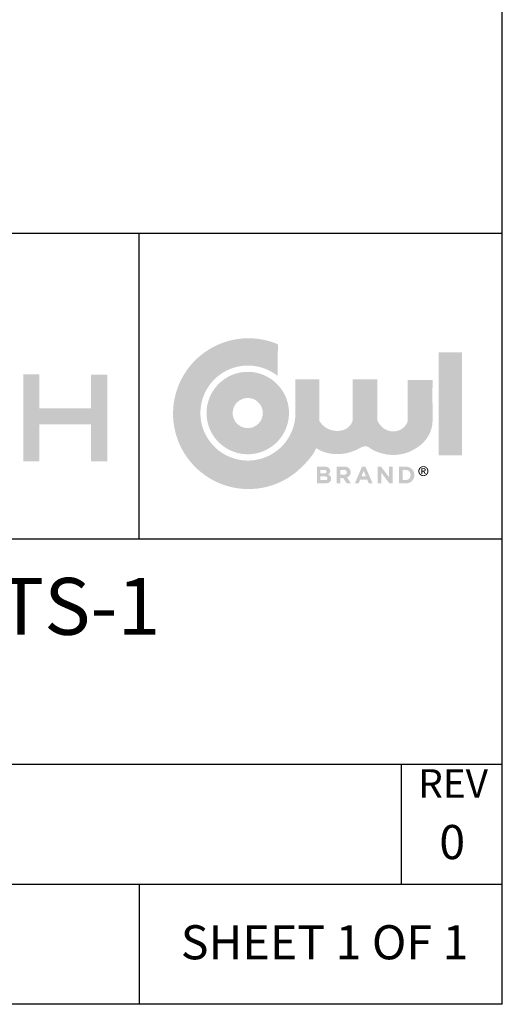
# Model space of a CAD drawing. Units: inches. Extents: x 4 to 84, y 4 to 63.
# Drawn here: x 76.9 to 84, y 4 to 18.4 of the extents above; entities that cross this region are included whole.
import ezdxf

# ---------------------------------------------------------------- set-up
doc = ezdxf.new("R2010")
doc.units = ezdxf.units.IN
doc.header["$LTSCALE"] = 8
doc.header["$MEASUREMENT"] = 0
for name, color, linetype in [('FORMAT', 7, 'Continuous'), ('LOGO_BLACK', 7, 'Continuous'), ('LOGO_BLUE', 154, 'Continuous')]:
    doc.layers.add(name, color=color, linetype=linetype)
doc.styles.add('SLDTEXTSTYLE0', font='TXT', dxfattribs={"width": 0.75})
doc.styles.add('SLDTEXTSTYLE2', font='TXT', dxfattribs={"width": 0.6875})

msp = doc.modelspace()

# ---------------------------------------------------------------- hatches: boundary and pattern name
at = {"layer": 'LOGO_BLACK'}
h = msp.add_hatch(color=256, dxfattribs=at)
edge = h.paths.add_edge_path(flags=0)
edge.add_spline(control_points=[(81.4923592, 11.7024322), (81.4923592, 11.6575199), (81.4558594, 11.6350866), (81.4004315, 11.6350866)], knot_values=[0, 0, 0, 0, 1, 1, 1, 1], weights=[1, 1, 1, 1], degree=3, periodic=0)
edge.add_line((81.4004315, 11.6350866), (81.2835864, 11.6350866))
edge.add_line((81.2835864, 11.6350866), (81.2835864, 11.8806945))
edge.add_line((81.2835864, 11.8806945), (81.3975969, 11.8806945))
edge.add_spline(control_points=[(81.3975969, 11.8806945), (81.4477974, 11.8806945), (81.4786889, 11.8557618), (81.4786889, 11.8171741)], knot_values=[0, 0, 0, 0, 1, 1, 1, 1], weights=[1, 1, 1, 1], degree=3, periodic=0)
edge.add_line((81.4786889, 11.8171741), (81.4786889, 11.8164883))
edge.add_spline(control_points=[(81.4786889, 11.8164883), (81.4786889, 11.7887668), (81.4639366, 11.7733134), (81.4463953, 11.7634989)], knot_values=[0, 0, 0, 0, 1, 1, 1, 1], weights=[1, 1, 1, 1], degree=3, periodic=0)
edge.add_spline(control_points=[(81.4463953, 11.7634989), (81.4748027, 11.7526328), (81.4923592, 11.7361278), (81.4923592, 11.7031332)], knot_values=[0, 0, 0, 0, 1, 1, 1, 1], weights=[1, 1, 1, 1], degree=3, periodic=0)
edge.add_line((81.4923592, 11.7031332), (81.4923592, 11.7024322))
edge = h.paths.add_edge_path(flags=0)
edge.add_line((81.3362254, 11.6824373), (81.4004315, 11.6824373))
edge.add_spline(control_points=[(81.4004315, 11.6824373), (81.4242973, 11.6824373), (81.4386686, 11.690865), (81.4386686, 11.7091073)], knot_values=[0, 0, 0, 0, 1, 1, 1, 1], weights=[1, 1, 1, 1], degree=3, periodic=0)
edge.add_line((81.4386686, 11.7091073), (81.4386686, 11.7098083))
edge.add_spline(control_points=[(81.4386686, 11.7098083), (81.4386686, 11.7263133), (81.4264005, 11.7364783), (81.3986484, 11.7364783)], knot_values=[0, 0, 0, 0, 1, 1, 1, 1], weights=[1, 1, 1, 1], degree=3, periodic=0)
edge.add_line((81.3986484, 11.7364783), (81.3362254, 11.7364783))
edge.add_line((81.3362254, 11.7364783), (81.3362254, 11.6824373))
edge = h.paths.add_edge_path(flags=0)
edge.add_line((81.3362254, 11.7813906), (81.3860297, 11.7813906))
edge.add_spline(control_points=[(81.3860297, 11.7813906), (81.4098955, 11.7813906), (81.4249984, 11.7891173), (81.4249984, 11.8073596)], knot_values=[0, 0, 0, 0, 1, 1, 1, 1], weights=[1, 1, 1, 1], degree=3, periodic=0)
edge.add_line((81.4249984, 11.8073596), (81.4249984, 11.8080606))
edge.add_spline(control_points=[(81.4249984, 11.8080606), (81.4249984, 11.824215), (81.4123949, 11.8333286), (81.3895197, 11.8333286)], knot_values=[0, 0, 0, 0, 1, 1, 1, 1], weights=[1, 1, 1, 1], degree=3, periodic=0)
edge.add_line((81.3895197, 11.8333286), (81.3362254, 11.8333286))
edge.add_line((81.3362254, 11.8333286), (81.3362254, 11.7813906))
h = msp.add_hatch(color=256, dxfattribs=at)
edge = h.paths.add_edge_path(flags=0)
edge.add_spline(control_points=[(81.7770073, 11.7989288), (81.7770073, 11.7592896), (81.7555799, 11.7343722), (81.7243683, 11.7227898)], knot_values=[0, 0, 0, 0, 1, 1, 1, 1], weights=[1, 1, 1, 1], degree=3, periodic=0)
edge.add_line((81.7243683, 11.7227898), (81.7843835, 11.6350683))
edge.add_line((81.7843835, 11.6350683), (81.7212289, 11.6350683))
edge.add_line((81.7212289, 11.6350683), (81.66859, 11.7136763))
edge.add_line((81.66859, 11.7136763), (81.6261313, 11.7136763))
edge.add_line((81.6261313, 11.7136763), (81.6261313, 11.6350683))
edge.add_line((81.6261313, 11.6350683), (81.5720903, 11.6350683))
edge.add_line((81.5720903, 11.6350683), (81.5720903, 11.8806762))
edge.add_line((81.5720903, 11.8806762), (81.6843938, 11.8806762))
edge.add_spline(control_points=[(81.6843938, 11.8806762), (81.7422754, 11.8806762), (81.7770073, 11.8501657), (81.7770073, 11.7996146)], knot_values=[0, 0, 0, 0, 1, 1, 1, 1], weights=[1, 1, 1, 1], degree=3, periodic=0)
edge.add_line((81.7770073, 11.7996146), (81.7770073, 11.7989288))
edge = h.paths.add_edge_path(flags=0)
edge.add_line((81.6261313, 11.7613775), (81.6808582, 11.7613775))
edge.add_spline(control_points=[(81.6808582, 11.7613775), (81.7071776, 11.7613775), (81.7222805, 11.7754288), (81.7222805, 11.7961247)], knot_values=[0, 0, 0, 0, 1, 1, 1, 1], weights=[1, 1, 1, 1], degree=3, periodic=0)
edge.add_line((81.7222805, 11.7961247), (81.7222805, 11.7968257))
edge.add_spline(control_points=[(81.7222805, 11.7968257), (81.7222805, 11.8200058), (81.7061261, 11.8319234), (81.6798066, 11.8319234)], knot_values=[0, 0, 0, 0, 1, 1, 1, 1], weights=[1, 1, 1, 1], degree=3, periodic=0)
edge.add_line((81.6798066, 11.8319234), (81.6261313, 11.8319234))
edge.add_line((81.6261313, 11.8319234), (81.6261313, 11.7613775))
h = msp.add_hatch(color=256, dxfattribs=at)
h.paths.add_polyline_path([(82.1002721, 11.6350744), (82.0437469, 11.6350744), (82.0213137, 11.690167), (81.9174378, 11.690167), (81.8949588, 11.6350744), (81.8398662, 11.6350744), (81.9451594, 11.8824349), (81.9949942, 11.8824349)], flags=0)
h.paths.add_polyline_path([(81.9367621, 11.7378683), (82.0020198, 11.7378683), (81.9693757, 11.8175277)], flags=0)
msp.add_hatch(color=256, dxfattribs=at).paths.add_polyline_path([(82.3915755, 11.6350668), (82.3456117, 11.6350668), (82.2266635, 11.7912006), (82.2266635, 11.6350668), (82.173293, 11.6350668), (82.173293, 11.8806747), (82.2231431, 11.8806747), (82.3382356, 11.7294329), (82.3382356, 11.8806747), (82.3915755, 11.8806747)], flags=0)
h = msp.add_hatch(color=256, dxfattribs=at)
edge = h.paths.add_edge_path(flags=0)
edge.add_spline(control_points=[(82.7119981, 11.7578784), (82.7119981, 11.6887345), (82.6586581, 11.6350592), (82.5814827, 11.6350592)], knot_values=[0, 0, 0, 0, 1, 1, 1, 1], weights=[1, 1, 1, 1], degree=3, periodic=0)
edge.add_line((82.5814827, 11.6350592), (82.4856841, 11.6350592))
edge.add_line((82.4856841, 11.6350592), (82.4856841, 11.8806975))
edge.add_line((82.4856841, 11.8806975), (82.5814827, 11.8806975))
edge.add_spline(control_points=[(82.5814827, 11.8806975), (82.6586581, 11.8806975), (82.7119981, 11.8277081), (82.7119981, 11.7585794)], knot_values=[0, 0, 0, 0, 1, 1, 1, 1], weights=[1, 1, 1, 1], degree=3, periodic=0)
edge.add_line((82.7119981, 11.7585794), (82.7119981, 11.7578784))
edge = h.paths.add_edge_path(flags=0)
edge.add_line((82.5397251, 11.6838424), (82.5814827, 11.6838424))
edge.add_spline(control_points=[(82.5814827, 11.6838424), (82.6257092, 11.6838424), (82.6555186, 11.7136671), (82.6555186, 11.7571773)], knot_values=[0, 0, 0, 0, 1, 1, 1, 1], weights=[1, 1, 1, 1], degree=3, periodic=0)
edge.add_line((82.6555186, 11.7571773), (82.6555186, 11.7578784))
edge.add_spline(control_points=[(82.6555186, 11.7578784), (82.6555186, 11.8013885), (82.6257092, 11.831899), (82.5814827, 11.831899)], knot_values=[0, 0, 0, 0, 1, 1, 1, 1], weights=[1, 1, 1, 1], degree=3, periodic=0)
edge.add_line((82.5814827, 11.831899), (82.5397251, 11.831899))
edge.add_line((82.5397251, 11.831899), (82.5397251, 11.6838424))
h = msp.add_hatch(color=256, dxfattribs=at)
edge = h.paths.add_edge_path(flags=0)
edge.add_spline(control_points=[(82.844042, 11.887109), (82.8835593, 11.887109), (82.9173007, 11.8564766), (82.9173007, 11.8148561)], knot_values=[0, 0, 0, 0, 1, 1, 1, 1], weights=[1, 1, 1, 1], degree=3, periodic=0)
edge.add_spline(control_points=[(82.9173007, 11.8148561), (82.9173007, 11.7728547), (82.8835593, 11.7421918), (82.844042, 11.7421918)], knot_values=[0, 0, 0, 0, 1, 1, 1, 1], weights=[1, 1, 1, 1], degree=3, periodic=0)
edge.add_spline(control_points=[(82.844042, 11.7421918), (82.8041742, 11.7421918), (82.7704481, 11.7728547), (82.7704481, 11.8148561)], knot_values=[0, 0, 0, 0, 1, 1, 1, 1], weights=[1, 1, 1, 1], degree=3, periodic=0)
edge.add_spline(control_points=[(82.7704481, 11.8148561), (82.7704481, 11.8564766), (82.8041742, 11.887109), (82.844042, 11.887109)], knot_values=[0, 0, 0, 0, 1, 1, 1, 1], weights=[1, 1, 1, 1], degree=3, periodic=0)
edge = h.paths.add_edge_path(flags=0)
edge.add_spline(control_points=[(82.844042, 11.7542619), (82.876808, 11.7542619), (82.9027008, 11.7799718), (82.9027008, 11.8148561)], knot_values=[0, 0, 0, 0, 1, 1, 1, 1], weights=[1, 1, 1, 1], degree=3, periodic=0)
edge.add_spline(control_points=[(82.9027008, 11.8148561), (82.9027008, 11.8491461), (82.876808, 11.8750389), (82.844042, 11.8750389)], knot_values=[0, 0, 0, 0, 1, 1, 1, 1], weights=[1, 1, 1, 1], degree=3, periodic=0)
edge.add_spline(control_points=[(82.844042, 11.8750389), (82.810895, 11.8750389), (82.7850023, 11.8491461), (82.7850023, 11.8148561)], knot_values=[0, 0, 0, 0, 1, 1, 1, 1], weights=[1, 1, 1, 1], degree=3, periodic=0)
edge.add_spline(control_points=[(82.7850023, 11.8148561), (82.7850023, 11.7799718), (82.810895, 11.7542619), (82.844042, 11.7542619)], knot_values=[0, 0, 0, 0, 1, 1, 1, 1], weights=[1, 1, 1, 1], degree=3, periodic=0)
h = msp.add_hatch(color=256, dxfattribs=at)
edge = h.paths.add_edge_path(flags=0)
edge.add_spline(control_points=[(82.8773871, 11.8326869), (82.8773871, 11.8176908), (82.8680755, 11.8112138), (82.8557616, 11.8096288)], knot_values=[0, 0, 0, 0, 1, 1, 1, 1], weights=[1, 1, 1, 1], degree=3, periodic=0)
edge.add_line((82.8557616, 11.8096288), (82.8795665, 11.7728547))
edge.add_line((82.8795665, 11.7728547), (82.8653171, 11.7728547))
edge.add_line((82.8653171, 11.7728547), (82.8432648, 11.8091107))
edge.add_line((82.8432648, 11.8091107), (82.8287563, 11.8091107))
edge.add_line((82.8287563, 11.8091107), (82.8287563, 11.7728547))
edge.add_line((82.8287563, 11.7728547), (82.8160918, 11.7728547))
edge.add_line((82.8160918, 11.7728547), (82.8160918, 11.8564766))
edge.add_line((82.8160918, 11.8564766), (82.847852, 11.8564766))
edge.add_spline(control_points=[(82.847852, 11.8564766), (82.8676488, 11.8564766), (82.8773871, 11.8491461), (82.8773871, 11.8326869)], knot_values=[0, 0, 0, 0, 1, 1, 1, 1], weights=[1, 1, 1, 1], degree=3, periodic=0)
edge = h.paths.add_edge_path(flags=0)
edge.add_spline(control_points=[(82.8438896, 11.8197939), (82.8546795, 11.8197939), (82.8641588, 11.8205712), (82.8641588, 11.8334185)], knot_values=[0, 0, 0, 0, 1, 1, 1, 1], weights=[1, 1, 1, 1], degree=3, periodic=0)
edge.add_spline(control_points=[(82.8641588, 11.8334185), (82.8641588, 11.8437817), (82.8548015, 11.8457324), (82.845947, 11.8457324)], knot_values=[0, 0, 0, 0, 1, 1, 1, 1], weights=[1, 1, 1, 1], degree=3, periodic=0)
edge.add_line((82.845947, 11.8457324), (82.8287563, 11.8457324))
edge.add_line((82.8287563, 11.8457324), (82.8287563, 11.8197939))
edge.add_line((82.8287563, 11.8197939), (82.8438896, 11.8197939))
at = {"layer": 'LOGO_BLUE'}
h = msp.add_hatch(color=256, dxfattribs=at)
edge = h.paths.add_edge_path(flags=0)
edge.add_spline(control_points=[(81.8153603, 12.108915), (81.8632596, 12.1209089), (81.9039047, 12.1515413), (81.9445498, 12.1681072)], knot_values=[0, 0, 0, 0, 1, 1, 1, 1], weights=[1, 1, 1, 1], degree=3, periodic=0)
edge.add_spline(control_points=[(81.9445498, 12.1681072), (81.9852253, 12.1846426), (82.0259466, 12.1870505), (82.074166, 12.1424125)], knot_values=[0, 0, 0, 0, 1, 1, 1, 1], weights=[1, 1, 1, 1], degree=3, periodic=0)
edge.add_spline(control_points=[(82.074166, 12.1424125), (82.1675567, 12.0873351), (82.2754407, 12.0561998), (82.383858, 12.0526184)], knot_values=[0, 0, 0, 0, 1, 1, 1, 1], weights=[1, 1, 1, 1], degree=3, periodic=0)
edge.add_spline(control_points=[(82.383858, 12.0526184), (82.4922449, 12.0489761), (82.6012871, 12.0730095), (82.6971619, 12.1280869)], knot_values=[0, 0, 0, 0, 1, 1, 1, 1], weights=[1, 1, 1, 1], degree=3, periodic=0)
edge.add_spline(control_points=[(82.6971619, 12.1280869), (82.8840044, 12.226263), (82.9788733, 12.3910531), (82.9779894, 12.5604457)], knot_values=[0, 0, 0, 0, 1, 1, 1, 1], weights=[1, 1, 1, 1], degree=3, periodic=0)
edge.add_spline(control_points=[(82.9779894, 12.5604457), (82.9769683, 12.7403844), (82.9774408, 13.1487554)], knot_values=[0, 0, 0, 1, 1, 1], weights=[1, 1, 1], degree=2, periodic=0)
edge.add_line((82.9774408, 13.1487554), (82.7929758, 13.1487554))
edge.add_line((82.7929758, 13.1487554), (82.6156432, 13.1487554))
edge.add_line((82.6156432, 13.1487554), (82.6156432, 12.8516364))
edge.add_line((82.6156432, 12.8516364), (82.6156432, 12.5545478))
edge.add_spline(control_points=[(82.6156432, 12.5545478), (82.6062096, 12.515884), (82.5749676, 12.4770677)], knot_values=[0, 0, 0, 1, 1, 1], weights=[1, 1, 1], degree=2, periodic=0)
edge.add_spline(control_points=[(82.5749676, 12.4770677), (82.5438323, 12.4382057), (82.4908123, 12.3990846), (82.4036548, 12.3981854)], knot_values=[0, 0, 0, 0, 1, 1, 1, 1], weights=[1, 1, 1, 1], degree=3, periodic=0)
edge.add_spline(control_points=[(82.4036548, 12.3981854), (82.3164363, 12.3973015), (82.2580061, 12.4375961), (82.2213996, 12.4781192)], knot_values=[0, 0, 0, 0, 1, 1, 1, 1], weights=[1, 1, 1, 1], degree=3, periodic=0)
edge.add_spline(control_points=[(82.2213996, 12.4781192), (82.1848389, 12.5186119), (82.1699646, 12.5593332)], knot_values=[0, 0, 0, 1, 1, 1], weights=[1, 1, 1], degree=2, periodic=0)
edge.add_line((82.1699646, 12.5593332), (82.1699646, 12.8588601))
edge.add_line((82.1699646, 12.8588601), (82.1699646, 13.1583109))
edge.add_line((82.1699646, 13.1583109), (81.9878314, 13.1583109))
edge.add_line((81.9878314, 13.1583109), (81.8057286, 13.1583109))
edge.add_line((81.8057286, 13.1583109), (81.8057286, 12.8540443))
edge.add_line((81.8057286, 12.8540443), (81.8057286, 12.549732))
edge.add_spline(control_points=[(81.8057286, 12.549732), (81.7962188, 12.5138266), (81.763651, 12.4776468)], knot_values=[0, 0, 0, 1, 1, 1], weights=[1, 1, 1], degree=2, periodic=0)
edge.add_spline(control_points=[(81.763651, 12.4776468), (81.7310831, 12.4415128), (81.6755333, 12.4051044), (81.5835599, 12.4042052)], knot_values=[0, 0, 0, 0, 1, 1, 1, 1], weights=[1, 1, 1, 1], degree=3, periodic=0)
edge.add_spline(control_points=[(81.5835599, 12.4042052), (81.4916017, 12.4033213), (81.4255364, 12.4402631), (81.3825595, 12.4774944)], knot_values=[0, 0, 0, 0, 1, 1, 1, 1], weights=[1, 1, 1, 1], degree=3, periodic=0)
edge.add_spline(control_points=[(81.3825595, 12.4774944), (81.3423107, 12.5121959), (81.3224378, 12.5467907), (81.3199536, 12.5513322)], knot_values=[0, 0, 0, 0, 1, 1, 1, 1], weights=[1, 1, 1, 1], degree=3, periodic=0)
edge.add_line((81.3199536, 12.5513322), (81.3199536, 12.5526886))
edge.add_line((81.3199536, 12.5526886), (81.3203346, 13.1596673))
edge.add_line((81.3203346, 13.1596673), (81.146812, 13.1596673))
edge.add_line((81.146812, 13.1596673), (80.968565, 13.1596673))
edge.add_spline(control_points=[(80.968565, 13.1596673), (80.9687174, 13.041542), (80.9688697, 12.9207345)], knot_values=[0, 0, 0, 1, 1, 1], weights=[1, 1, 1], degree=2, periodic=0)
edge.add_spline(control_points=[(80.9688697, 12.9207345), (80.9689459, 12.8000033), (80.9690983, 12.6765593), (80.9690983, 12.6660742)], knot_values=[0, 0, 0, 0, 1, 1, 1, 1], weights=[1, 1, 1, 1], degree=3, periodic=0)
edge.add_spline(control_points=[(80.9690983, 12.6660742), (80.9690983, 12.6179462), (80.964252, 12.571129), (80.9549404, 12.5257442)], knot_values=[0, 0, 0, 0, 1, 1, 1, 1], weights=[1, 1, 1, 1], degree=3, periodic=0)
edge.add_spline(control_points=[(80.9549404, 12.5257442), (80.9456897, 12.4805271), (80.9320347, 12.4367731), (80.9144477, 12.3951679)], knot_values=[0, 0, 0, 0, 1, 1, 1, 1], weights=[1, 1, 1, 1], degree=3, periodic=0)
edge.add_spline(control_points=[(80.9144477, 12.3951679), (80.8967084, 12.3535475), (80.8753114, 12.313954), (80.8501959, 12.2769513)], knot_values=[0, 0, 0, 0, 1, 1, 1, 1], weights=[1, 1, 1, 1], degree=3, periodic=0)
edge.add_spline(control_points=[(80.8501959, 12.2769513), (80.8252328, 12.2398876), (80.7967492, 12.2054147), (80.7652633, 12.1739745)], knot_values=[0, 0, 0, 0, 1, 1, 1, 1], weights=[1, 1, 1, 1], degree=3, periodic=0)
edge.add_spline(control_points=[(80.7652633, 12.1739745), (80.7337775, 12.1424125), (80.6992741, 12.1139899), (80.6622714, 12.0889506)], knot_values=[0, 0, 0, 0, 1, 1, 1, 1], weights=[1, 1, 1, 1], degree=3, periodic=0)
edge.add_spline(control_points=[(80.6622714, 12.0889506), (80.6252077, 12.063957), (80.5856904, 12.0423314), (80.5440395, 12.024714)], knot_values=[0, 0, 0, 0, 1, 1, 1, 1], weights=[1, 1, 1, 1], degree=3, periodic=0)
edge.add_spline(control_points=[(80.5440395, 12.024714), (80.5023886, 12.0071727), (80.4587565, 11.9935482), (80.4134022, 11.9842213)], knot_values=[0, 0, 0, 0, 1, 1, 1, 1], weights=[1, 1, 1, 1], degree=3, periodic=0)
edge.add_spline(control_points=[(80.4134022, 11.9842213), (80.3680632, 11.9749401), (80.3212155, 11.9700176), (80.2731485, 11.9700176)], knot_values=[0, 0, 0, 0, 1, 1, 1, 1], weights=[1, 1, 1, 1], degree=3, periodic=0)
edge.add_spline(control_points=[(80.2731485, 11.9700176), (80.2250968, 11.9700176), (80.1782033, 11.9749401), (80.13291, 11.9842213)], knot_values=[0, 0, 0, 0, 1, 1, 1, 1], weights=[1, 1, 1, 1], degree=3, periodic=0)
edge.add_spline(control_points=[(80.13291, 11.9842213), (80.0876015, 11.9935482), (80.0438475, 12.0071727), (80.0022728, 12.024714)], knot_values=[0, 0, 0, 0, 1, 1, 1, 1], weights=[1, 1, 1, 1], degree=3, periodic=0)
edge.add_spline(control_points=[(80.0022728, 12.024714), (79.9606218, 12.0423314), (79.9209826, 12.063957), (79.8840713, 12.0889506)], knot_values=[0, 0, 0, 0, 1, 1, 1, 1], weights=[1, 1, 1, 1], degree=3, periodic=0)
edge.add_spline(control_points=[(79.8840713, 12.0889506), (79.8470076, 12.1139899), (79.812489, 12.1424125), (79.7810032, 12.1739745)], knot_values=[0, 0, 0, 0, 1, 1, 1, 1], weights=[1, 1, 1, 1], degree=3, periodic=0)
edge.add_spline(control_points=[(79.7810032, 12.1739745), (79.7494564, 12.2054147), (79.7210338, 12.2398876), (79.6960402, 12.2769513)], knot_values=[0, 0, 0, 0, 1, 1, 1, 1], weights=[1, 1, 1, 1], degree=3, periodic=0)
edge.add_spline(control_points=[(79.6960402, 12.2769513), (79.6710009, 12.313954), (79.6494972, 12.3535475), (79.6318645, 12.3951679)], knot_values=[0, 0, 0, 0, 1, 1, 1, 1], weights=[1, 1, 1, 1], degree=3, periodic=0)
edge.add_spline(control_points=[(79.6318645, 12.3951679), (79.6142471, 12.4367731), (79.6005006, 12.4805271), (79.5912652, 12.5257442)], knot_values=[0, 0, 0, 0, 1, 1, 1, 1], weights=[1, 1, 1, 1], degree=3, periodic=0)
edge.add_spline(control_points=[(79.5912652, 12.5257442), (79.581984, 12.571129), (79.5771377, 12.6179462), (79.5771377, 12.6660742)], knot_values=[0, 0, 0, 0, 1, 1, 1, 1], weights=[1, 1, 1, 1], degree=3, periodic=0)
edge.add_spline(control_points=[(79.5771377, 12.6660742), (79.5771377, 12.7140649), (79.581984, 12.7610346), (79.5912652, 12.8062517)], knot_values=[0, 0, 0, 0, 1, 1, 1, 1], weights=[1, 1, 1, 1], degree=3, periodic=0)
edge.add_spline(control_points=[(79.5912652, 12.8062517), (79.6005006, 12.8515907), (79.6142471, 12.895299), (79.6318645, 12.9369652)], knot_values=[0, 0, 0, 0, 1, 1, 1, 1], weights=[1, 1, 1, 1], degree=3, periodic=0)
edge.add_spline(control_points=[(79.6318645, 12.9369652), (79.6494972, 12.9785704), (79.6710009, 13.0181334), (79.6960402, 13.0551209)], knot_values=[0, 0, 0, 0, 1, 1, 1, 1], weights=[1, 1, 1, 1], degree=3, periodic=0)
edge.add_spline(control_points=[(79.6960402, 13.0551209), (79.7210338, 13.0921541), (79.7494564, 13.1267032), (79.7810032, 13.158189)], knot_values=[0, 0, 0, 0, 1, 1, 1, 1], weights=[1, 1, 1, 1], degree=3, periodic=0)
edge.add_spline(control_points=[(79.7810032, 13.158189), (79.812489, 13.1896291), (79.8470076, 13.2181279), (79.8840713, 13.243091)], knot_values=[0, 0, 0, 0, 1, 1, 1, 1], weights=[1, 1, 1, 1], degree=3, periodic=0)
edge.add_spline(control_points=[(79.8840713, 13.243091), (79.9209826, 13.2681608), (79.9606218, 13.2897102), (80.0022728, 13.3073276)], knot_values=[0, 0, 0, 0, 1, 1, 1, 1], weights=[1, 1, 1, 1], degree=3, periodic=0)
edge.add_spline(control_points=[(80.0022728, 13.3073276), (80.0438475, 13.3249603), (80.0876015, 13.3385849), (80.13291, 13.3478508)], knot_values=[0, 0, 0, 0, 1, 1, 1, 1], weights=[1, 1, 1, 1], degree=3, periodic=0)
edge.add_spline(control_points=[(80.13291, 13.3478508), (80.1782033, 13.3571777), (80.2250968, 13.3619478), (80.2731485, 13.3619478)], knot_values=[0, 0, 0, 0, 1, 1, 1, 1], weights=[1, 1, 1, 1], degree=3, periodic=0)
edge.add_spline(control_points=[(80.2731485, 13.3619478), (80.3212155, 13.3619478), (80.3680632, 13.3571777), (80.4134022, 13.3478508)], knot_values=[0, 0, 0, 0, 1, 1, 1, 1], weights=[1, 1, 1, 1], degree=3, periodic=0)
edge.add_spline(control_points=[(80.4134022, 13.3478508), (80.4587565, 13.3385849), (80.5023886, 13.3249603), (80.5440395, 13.3073276)], knot_values=[0, 0, 0, 0, 1, 1, 1, 1], weights=[1, 1, 1, 1], degree=3, periodic=0)
edge.add_spline(control_points=[(80.5440395, 13.3073276), (80.5736966, 13.2947851), (80.6028811, 13.2801547), (80.6307551, 13.2637717)], knot_values=[0, 0, 0, 0, 1, 1, 1, 1], weights=[1, 1, 1, 1], degree=3, periodic=0)
edge.add_spline(control_points=[(80.6307551, 13.2637717), (80.6587053, 13.2474344), (80.6855277, 13.2292683), (80.7103384, 13.2092735)], knot_values=[0, 0, 0, 0, 1, 1, 1, 1], weights=[1, 1, 1, 1], degree=3, periodic=0)
edge.add_line((80.7103384, 13.2092735), (80.7109175, 13.4421559))
edge.add_line((80.7109175, 13.4421559), (80.7115728, 13.6750231))
edge.add_spline(control_points=[(80.7115728, 13.6750231), (80.6455074, 13.703019), (80.5760587, 13.7246293), (80.5041716, 13.7393816)], knot_values=[0, 0, 0, 0, 1, 1, 1, 1], weights=[1, 1, 1, 1], degree=3, periodic=0)
edge.add_spline(control_points=[(80.5041716, 13.7393816), (80.4322694, 13.754134), (80.3577762, 13.7618606), (80.2815458, 13.7618606)], knot_values=[0, 0, 0, 0, 1, 1, 1, 1], weights=[1, 1, 1, 1], degree=3, periodic=0)
edge.add_spline(control_points=[(80.2815458, 13.7618606), (80.2051781, 13.7618606), (80.1308526, 13.754134), (80.0588741, 13.7393816)], knot_values=[0, 0, 0, 0, 1, 1, 1, 1], weights=[1, 1, 1, 1], degree=3, periodic=0)
edge.add_spline(control_points=[(80.0588741, 13.7393816), (79.986987, 13.7246293), (79.9176907, 13.703019), (79.8515034, 13.6750231)], knot_values=[0, 0, 0, 0, 1, 1, 1, 1], weights=[1, 1, 1, 1], degree=3, periodic=0)
edge.add_spline(control_points=[(79.8515034, 13.6750231), (79.7853923, 13.6470425), (79.7226188, 13.6128287), (79.663899, 13.573159)], knot_values=[0, 0, 0, 0, 1, 1, 1, 1], weights=[1, 1, 1, 1], degree=3, periodic=0)
edge.add_spline(control_points=[(79.663899, 13.573159), (79.6051183, 13.5334435), (79.5503458, 13.4882264), (79.5003891, 13.438224)], knot_values=[0, 0, 0, 0, 1, 1, 1, 1], weights=[1, 1, 1, 1], degree=3, periodic=0)
edge.add_spline(control_points=[(79.5003891, 13.438224), (79.4503866, 13.3882673), (79.4052457, 13.3334947), (79.3654541, 13.2747598)], knot_values=[0, 0, 0, 0, 1, 1, 1, 1], weights=[1, 1, 1, 1], degree=3, periodic=0)
edge.add_spline(control_points=[(79.3654541, 13.2747598), (79.3257844, 13.2160248), (79.2915858, 13.1532207), (79.2636357, 13.0871554)], knot_values=[0, 0, 0, 0, 1, 1, 1, 1], weights=[1, 1, 1, 1], degree=3, periodic=0)
edge.add_spline(control_points=[(79.2636357, 13.0871554), (79.2356855, 13.0209985), (79.2139837, 12.9516717), (79.1992314, 12.879739)], knot_values=[0, 0, 0, 0, 1, 1, 1, 1], weights=[1, 1, 1, 1], degree=3, periodic=0)
edge.add_spline(control_points=[(79.1992314, 12.879739), (79.1845096, 12.8078519), (79.1767982, 12.7333892), (79.1767982, 12.657113)], knot_values=[0, 0, 0, 0, 1, 1, 1, 1], weights=[1, 1, 1, 1], degree=3, periodic=0)
edge.add_spline(control_points=[(79.1767982, 12.657113), (79.1767982, 12.5808673), (79.1845096, 12.5064199), (79.1992314, 12.4344414)], knot_values=[0, 0, 0, 0, 1, 1, 1, 1], weights=[1, 1, 1, 1], degree=3, periodic=0)
edge.add_spline(control_points=[(79.1992314, 12.4344414), (79.2139837, 12.3626), (79.2356855, 12.2931818), (79.2636357, 12.2270707)], knot_values=[0, 0, 0, 0, 1, 1, 1, 1], weights=[1, 1, 1, 1], degree=3, periodic=0)
edge.add_spline(control_points=[(79.2636357, 12.2270707), (79.2915858, 12.1610815), (79.3257844, 12.0982318), (79.3654541, 12.0394663)], knot_values=[0, 0, 0, 0, 1, 1, 1, 1], weights=[1, 1, 1, 1], degree=3, periodic=0)
edge.add_spline(control_points=[(79.3654541, 12.0394663), (79.4052457, 11.9807314), (79.4503866, 11.9259588), (79.5003891, 11.8760021)], knot_values=[0, 0, 0, 0, 1, 1, 1, 1], weights=[1, 1, 1, 1], degree=3, periodic=0)
edge.add_spline(control_points=[(79.5003891, 11.8760021), (79.5503458, 11.8259996), (79.6051183, 11.7807673), (79.663899, 11.7410671)], knot_values=[0, 0, 0, 0, 1, 1, 1, 1], weights=[1, 1, 1, 1], degree=3, periodic=0)
edge.add_spline(control_points=[(79.663899, 11.7410671), (79.7226188, 11.7013821), (79.7853923, 11.6671836), (79.8515034, 11.639203)], knot_values=[0, 0, 0, 0, 1, 1, 1, 1], weights=[1, 1, 1, 1], degree=3, periodic=0)
edge.add_spline(control_points=[(79.8515034, 11.639203), (79.9176907, 11.6112833), (79.986987, 11.589551), (80.0588741, 11.5748444)], knot_values=[0, 0, 0, 0, 1, 1, 1, 1], weights=[1, 1, 1, 1], degree=3, periodic=0)
edge.add_spline(control_points=[(80.0588741, 11.5748444), (80.1308526, 11.5600921), (80.2051781, 11.5523959), (80.2815458, 11.5523959)], knot_values=[0, 0, 0, 0, 1, 1, 1, 1], weights=[1, 1, 1, 1], degree=3, periodic=0)
edge.add_spline(control_points=[(80.2815458, 11.5523959), (80.3577762, 11.5523959), (80.4322694, 11.5600921), (80.5041716, 11.5748444)], knot_values=[0, 0, 0, 0, 1, 1, 1, 1], weights=[1, 1, 1, 1], degree=3, periodic=0)
edge.add_spline(control_points=[(80.5041716, 11.5748444), (80.5760587, 11.589551), (80.6455074, 11.6112833), (80.7115728, 11.639203)], knot_values=[0, 0, 0, 0, 1, 1, 1, 1], weights=[1, 1, 1, 1], degree=3, periodic=0)
edge.add_spline(control_points=[(80.7115728, 11.639203), (80.7776077, 11.6671836), (80.8404575, 11.7013821), (80.8992229, 11.7410671)], knot_values=[0, 0, 0, 0, 1, 1, 1, 1], weights=[1, 1, 1, 1], degree=3, periodic=0)
edge.add_spline(control_points=[(80.8992229, 11.7410671), (80.9579579, 11.7807673), (81.0126543, 11.8259996), (81.0627329, 11.8760021)], knot_values=[0, 0, 0, 0, 1, 1, 1, 1], weights=[1, 1, 1, 1], degree=3, periodic=0)
edge.add_spline(control_points=[(81.0627329, 11.8760021), (81.1126896, 11.9259588), (81.1636674, 11.9787959), (81.2062937, 12.0366621)], knot_values=[0, 0, 0, 0, 1, 1, 1, 1], weights=[1, 1, 1, 1], degree=3, periodic=0)
edge.add_spline(control_points=[(81.2062937, 12.0366621), (81.2334209, 12.0733906), (81.2564333, 12.1124812), (81.2742641, 12.1537054)], knot_values=[0, 0, 0, 0, 1, 1, 1, 1], weights=[1, 1, 1, 1], degree=3, periodic=0)
edge.add_spline(control_points=[(81.2742641, 12.1537054), (81.3440176, 12.1027733), (81.4339945, 12.0742897), (81.5266232, 12.0664107)], knot_values=[0, 0, 0, 0, 1, 1, 1, 1], weights=[1, 1, 1, 1], degree=3, periodic=0)
edge.add_spline(control_points=[(81.5266232, 12.0664107), (81.6275425, 12.0576324), (81.7314641, 12.0730095), (81.8153603, 12.108915)], knot_values=[0, 0, 0, 0, 1, 1, 1, 1], weights=[1, 1, 1, 1], degree=3, periodic=0)
for points in [[(83.0660385, 13.5561237), (83.0660385, 12.0466017), (83.4111331, 12.0466017), (83.4111331, 13.5561237)], [(78.2109621, 13.2302661), (77.9723724, 13.2302661), (77.9723724, 12.7366472), (77.2191878, 12.7366472), (77.2191878, 13.2348515), (76.9809395, 13.2348515), (76.9809395, 11.958828), (77.2191878, 11.958828), (77.2191878, 12.4983013), (77.9723724, 12.4983013), (77.9723724, 11.958828), (78.2109621, 11.958828)]]:
    msp.add_hatch(color=256, dxfattribs=at).paths.add_polyline_path(points, flags=0)
h = msp.add_hatch(color=256, dxfattribs=at)
edge = h.paths.add_edge_path(flags=0)
edge.add_spline(control_points=[(80.2707299, 13.270046), (80.6036782, 13.270046), (80.8745997, 12.9991245), (80.8745997, 12.666222)], knot_values=[0, 0, 0, 0, 1, 1, 1, 1], weights=[1, 1, 1, 1], degree=3, periodic=0)
edge.add_spline(control_points=[(80.8745997, 12.666222), (80.8745997, 12.3332585), (80.6036782, 12.0624284), (80.2707299, 12.0624284)], knot_values=[0, 0, 0, 0, 1, 1, 1, 1], weights=[1, 1, 1, 1], degree=3, periodic=0)
edge.add_spline(control_points=[(80.2707299, 12.0624284), (79.9378121, 12.0624284), (79.6669821, 12.3332585), (79.6669821, 12.666222)], knot_values=[0, 0, 0, 0, 1, 1, 1, 1], weights=[1, 1, 1, 1], degree=3, periodic=0)
edge.add_spline(control_points=[(79.6669821, 12.666222), (79.6669821, 12.9991245), (79.9378121, 13.270046), (80.2707299, 13.270046)], knot_values=[0, 0, 0, 0, 1, 1, 1, 1], weights=[1, 1, 1, 1], degree=3, periodic=0)
edge = h.paths.add_edge_path(flags=0)
edge.add_spline(control_points=[(80.2707299, 12.4457601), (80.3922689, 12.4457601), (80.4911765, 12.5445915), (80.4911765, 12.666222)], knot_values=[0, 0, 0, 0, 1, 1, 1, 1], weights=[1, 1, 1, 1], degree=3, periodic=0)
edge.add_spline(control_points=[(80.4911765, 12.666222), (80.4911765, 12.787761), (80.3922689, 12.8866686), (80.2707299, 12.8866686)], knot_values=[0, 0, 0, 0, 1, 1, 1, 1], weights=[1, 1, 1, 1], degree=3, periodic=0)
edge.add_spline(control_points=[(80.2707299, 12.8866686), (80.1491909, 12.8866686), (80.0503138, 12.787761), (80.0503138, 12.666222)], knot_values=[0, 0, 0, 0, 1, 1, 1, 1], weights=[1, 1, 1, 1], degree=3, periodic=0)
edge.add_spline(control_points=[(80.0503138, 12.666222), (80.0503138, 12.5445915), (80.1491909, 12.4457601), (80.2707299, 12.4457601)], knot_values=[0, 0, 0, 0, 1, 1, 1, 1], weights=[1, 1, 1, 1], degree=3, periodic=0)

# ---------------------------------------------------------------- linework, layer by layer
at = {"layer": 'FORMAT'}
for p, q in [((83.9999769, 4.0000125), (83.9999769, 63.0000125)), ((83.9999769, 15.2988832), (62.3999769, 15.2988832)), ((78.6815246, 10.8201894), (78.6815246, 15.2988832)), ((62.3999769, 10.8201894), (83.9999769, 10.8201894)), ((62.3999769, 7.5200125), (83.9999769, 7.5200125)), ((82.5203754, 7.5200125), (82.5203754, 5.7600125)), ((62.3999769, 5.7600125), (83.9999769, 5.7600125)), ((78.6815246, 5.7600125), (78.6815246, 4.0000125)), ((83.9999769, 4.0000125), (3.9999769, 4.0000125))]:
    msp.add_line(p, q, dxfattribs=at)

# ---------------------------------------------------------------- texts
for s, insert, char_height, attachment_point, style in [('TSR35PR-35CF35TS-1', (73.2719965, 10.2492587), 0.833333333, 2, 'SLDTEXTSTYLE0'), ('REV', (82.7677394, 7.4457181), 0.41666667, 1, 'SLDTEXTSTYLE0'), ('0', (83.2663216, 6.6282039), 0.5, 2, 'SLDTEXTSTYLE0'), ('SHEET 1 OF 1', (81.3964691, 5.1594018), 0.5, 2, 'SLDTEXTSTYLE2')]:
    msp.add_mtext(s, dxfattribs=dict(at, insert=insert, char_height=char_height, attachment_point=attachment_point, style=style))

doc.saveas('drawing.dxf')
